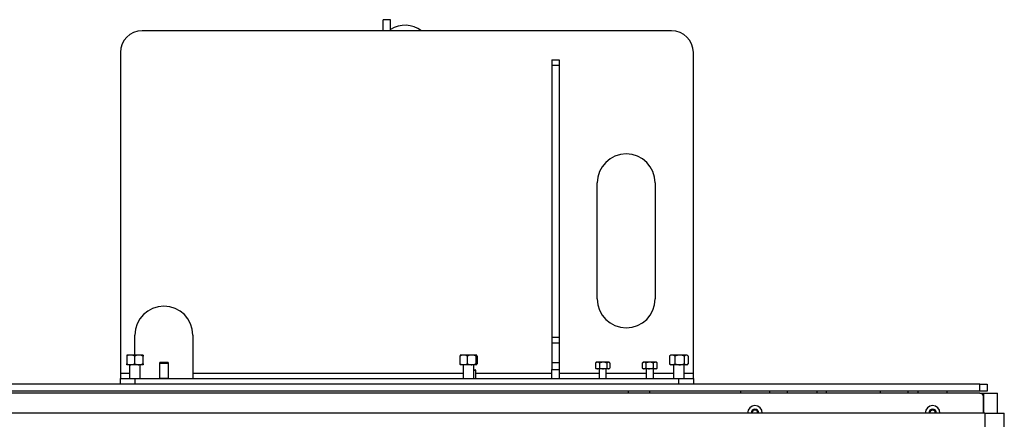
# Model space of a CAD drawing. Units: inches. Extents: x 15 to 843, y 18 to 545.
# Drawn here: x 247 to 281, y 419 to 433 of the extents above; entities that cross this region are included whole.
import ezdxf

# ---------------------------------------------------------------- set-up
doc = ezdxf.new("R2010")
doc.units = ezdxf.units.IN
doc.header["$MEASUREMENT"] = 0
doc.linetypes.add('SLD-Solid', pattern=[0])

# ---------------------------------------------------------------- blocks, each defined once
blk = doc.blocks.new('KJBDF')
at = {"linetype": 'SLD-Solid', "lineweight": 25}
for p, q in [((4018.338, -575.468), (3973.576, -575.468)), ((4018.338, -575.718), (4018.338, -575.468)), ((4018.338, -575.468), (4018.588, -575.468)), ((4018.588, -575.468), (4018.588, -575.718)), ((4018.338, -575.718), (3973.576, -575.718)), ((4018.338, -575.78), (3973.576, -575.78)), ((4006.213, -575.718), (4006.213, -575.78)), ((4006.963, -575.78), (4006.963, -575.718)), ((4010.088, -575.718), (4010.088, -575.78)), ((4011.088, -575.718), (4011.088, -575.78)), ((4011.713, -575.78), (4011.713, -575.718)), ((4012.725, -575.718), (4012.725, -575.78)), ((4013.041, -575.718), (4013.041, -575.78)), ((4014.904, -575.718), (4014.904, -575.78)), ((4015.863, -575.718), (4015.863, -575.78)), ((4016.213, -575.78), (4016.213, -575.718)), ((4017.213, -575.78), (4017.213, -575.718)), ((4018.588, -575.718), (4018.338, -575.718)), ((4018.338, -575.78), (4018.463, -575.78)), ((4018.463, -575.78), (4018.948, -575.78)), ((4018.463, -575.78), (4018.463, -576.468)), ((4018.463, -576.468), (4018.463, -575.905)), ((4018.948, -576.468), (4018.948, -575.78)), ((4018.514, -576.468), (3973.576, -576.468)), ((4018.514, -576.468), (4018.514, -589.34)), ((4018.514, -576.468), (4019.184, -576.468)), ((4019.184, -589.34), (4019.184, -576.468))]:
    blk.add_line(p, q, dxfattribs=at)
for centre, radius, end in [((4018.338, -575.905), 0.125, 90), ((4010.588, -576.468), 0.254, 180), ((4016.713, -576.468), 0.254, 180), ((4010.588, -576.468), 0.133, 180), ((4010.588, -576.468), 0.101, 180), ((4016.713, -576.468), 0.133, 180), ((4016.713, -576.468), 0.1, 180)]:
    blk.add_arc(centre, radius, 0, end, dxfattribs=at)

msp = doc.modelspace()

# ---------------------------------------------------------------- linework, layer by layer
at = {"color": 7, "linetype": 'Continuous', "lineweight": 25}
for p, q in [((259.848, 432.788, 0.986), (259.848, 433.169, 0.986)), ((260.098, 433.169, 0.986), (259.848, 433.169, 0.986)), ((260.098, 432.788, 0.986), (260.098, 433.169, 0.986)), ((269.786, 432.788, 0.986), (251.536, 432.788, 0.986)), ((250.786, 432.038, 0.986), (250.786, 420.975, 0.986)), ((265.661, 431.788, 0.986), (265.911, 431.788, 0.986)), ((265.661, 431.788, 0.986), (265.661, 431.602, 0.986)), ((265.911, 431.788, 0.986), (265.911, 431.602, 0.986)), ((270.536, 420.975, 0.986), (270.536, 432.038, 0.986)), ((265.661, 431.602, 0.986), (265.911, 431.602, 0.986)), ((265.661, 431.602, 0.986), (265.661, 422.203, 0.986)), ((265.911, 431.602, 0.986), (265.911, 422.203, 0.986)), ((267.223, 423.538, 0.986), (267.223, 427.538, 0.986)), ((269.223, 427.538, 0.986), (269.223, 423.538, 0.986)), ((251.286, 421.6, 0.986), (251.286, 422.288, 0.986)), ((253.286, 422.288, 0.986), (253.286, 420.975, 0.986)), ((265.911, 422.203, 0.986), (265.661, 422.203, 0.986)), ((265.661, 422.203, 0.986), (265.661, 422.026, 0.986)), ((265.661, 422.026, 0.986), (265.911, 422.026, 0.986)), ((265.661, 422.026, 0.986), (265.661, 421.337, 0.986)), ((265.911, 422.203, 0.986), (265.911, 422.026, 0.986)), ((265.911, 422.026, 0.986), (265.911, 421.337, 0.986)), ((251.145, 421.6, 0.986), (251.005, 421.6, 0.986)), ((251.005, 421.563, 0.986), (251.005, 421.301, 0.986)), ((251.426, 421.6, 0.986), (251.145, 421.6, 0.986)), ((251.286, 421.301, 0.986), (251.286, 421.563, 0.986)), ((251.567, 421.6, 0.986), (251.426, 421.6, 0.986)), ((251.567, 421.301, 0.986), (251.567, 421.563, 0.986)), ((262.492, 421.563, 0.986), (262.492, 421.301, 0.986)), ((262.624, 421.6, 0.986), (262.505, 421.6, 0.986)), ((262.904, 421.6, 0.986), (262.624, 421.6, 0.986)), ((262.757, 421.301, 0.986), (262.757, 421.563, 0.986)), ((263.066, 421.6, 0.986), (262.904, 421.6, 0.986)), ((263.051, 421.301, 0.986), (263.051, 421.563, 0.986)), ((263.08, 421.563, 0.986), (263.08, 421.301, 0.986)), ((269.73, 421.578, 0.986), (269.714, 421.563, 0.986)), ((269.714, 421.563, 0.986), (269.714, 421.301, 0.986)), ((269.755, 421.6, 0.986), (269.73, 421.578, 0.986)), ((269.81, 421.6, 0.986), (269.755, 421.6, 0.986)), ((270.068, 421.6, 0.986), (269.81, 421.6, 0.986)), ((269.907, 421.301, 0.986), (269.907, 421.563, 0.986)), ((270.294, 421.6, 0.986), (270.068, 421.6, 0.986)), ((270.229, 421.301, 0.986), (270.229, 421.563, 0.986)), ((270.317, 421.6, 0.986), (270.294, 421.6, 0.986)), ((270.343, 421.578, 0.986), (270.317, 421.6, 0.986)), ((270.358, 421.563, 0.986), (270.358, 421.301, 0.986)), ((251.145, 421.263, 0.986), (251.005, 421.263, 0.986)), ((251.098, 421.263, 0.986), (251.098, 420.788, 0.986)), ((251.426, 421.263, 0.986), (251.145, 421.263, 0.986)), ((251.567, 421.263, 0.986), (251.426, 421.263, 0.986)), ((251.473, 420.788, 0.986), (251.473, 421.263, 0.986)), ((252.155, 421.35, 0.986), (252.13, 421.325, 0.986)), ((252.13, 421.325, 0.986), (252.13, 420.798, 0.986)), ((252.13, 421.325, 0.986), (252.442, 421.325, 0.986)), ((252.155, 421.35, 0.986), (252.417, 421.35, 0.986)), ((252.442, 421.325, 0.986), (252.417, 421.35, 0.986)), ((252.442, 420.798, 0.986), (252.442, 421.325, 0.986)), ((252.442, 421.325, 0.986), (252.442, 421.325, 0.986)), ((262.624, 421.263, 0.986), (262.505, 421.263, 0.986)), ((262.598, 421.263, 0.986), (262.598, 420.788, 0.986)), ((262.904, 421.263, 0.986), (262.624, 421.263, 0.986)), ((263.066, 421.263, 0.986), (262.904, 421.263, 0.986)), ((262.973, 420.788, 0.986), (262.973, 421.263, 0.986)), ((265.661, 421.337, 0.986), (265.911, 421.337, 0.986)), ((265.661, 421.337, 0.986), (265.661, 421.096, 0.986)), ((265.911, 421.337, 0.986), (265.911, 421.096, 0.986)), ((267.16, 421.326, 0.986), (267.16, 421.15, 0.986)), ((267.192, 421.351, 0.986), (267.172, 421.336, 0.986)), ((267.236, 421.351, 0.986), (267.192, 421.351, 0.986)), ((267.437, 421.351, 0.986), (267.236, 421.351, 0.986)), ((267.312, 421.15, 0.986), (267.312, 421.326, 0.986)), ((267.612, 421.351, 0.986), (267.437, 421.351, 0.986)), ((267.562, 421.15, 0.986), (267.562, 421.326, 0.986)), ((267.63, 421.351, 0.986), (267.612, 421.351, 0.986)), ((267.65, 421.336, 0.986), (267.63, 421.351, 0.986)), ((267.662, 421.326, 0.986), (267.662, 421.15, 0.986)), ((268.817, 421.351, 0.986), (268.784, 421.326, 0.986)), ((268.784, 421.15, 0.986), (268.784, 421.326, 0.986)), ((268.842, 421.351, 0.986), (268.817, 421.351, 0.986)), ((269.027, 421.351, 0.986), (268.842, 421.351, 0.986)), ((268.901, 421.326, 0.986), (268.901, 421.15, 0.986)), ((269.221, 421.351, 0.986), (269.027, 421.351, 0.986)), ((269.153, 421.326, 0.986), (269.153, 421.15, 0.986)), ((269.255, 421.351, 0.986), (269.221, 421.351, 0.986)), ((269.288, 421.326, 0.986), (269.255, 421.351, 0.986)), ((269.288, 421.326, 0.986), (269.283, 421.329, 0.986)), ((269.288, 421.15, 0.986), (269.288, 421.326, 0.986)), ((269.73, 421.285, 0.986), (269.714, 421.301, 0.986)), ((269.73, 421.285, 0.986), (269.755, 421.263, 0.986)), ((269.81, 421.263, 0.986), (269.755, 421.263, 0.986)), ((270.068, 421.263, 0.986), (269.81, 421.263, 0.986)), ((269.848, 421.263, 0.986), (269.848, 420.788, 0.986)), ((270.294, 421.263, 0.986), (270.068, 421.263, 0.986)), ((270.223, 420.788, 0.986), (270.223, 421.263, 0.986)), ((270.317, 421.263, 0.986), (270.294, 421.263, 0.986)), ((270.317, 421.263, 0.986), (270.342, 421.285, 0.986)), ((250.786, 420.975, 0.986), (250.786, 420.788, 0.986)), ((262.973, 421.095, 0.986), (263.015, 421.095, 0.986)), ((262.973, 421.074, 0.986), (263.036, 421.074, 0.986)), ((263.036, 421.074, 0.986), (263.015, 421.095, 0.986)), ((263.036, 420.788, 0.986), (263.036, 421.074, 0.986)), ((265.661, 421.096, 0.986), (265.911, 421.096, 0.986)), ((265.661, 420.788, 0.986), (265.661, 421.096, 0.986)), ((265.911, 421.096, 0.986), (265.911, 420.788, 0.986)), ((267.172, 421.14, 0.986), (267.192, 421.125, 0.986)), ((267.236, 421.125, 0.986), (267.192, 421.125, 0.986)), ((267.437, 421.125, 0.986), (267.236, 421.125, 0.986)), ((267.286, 421.125, 0.986), (267.286, 420.788, 0.986)), ((267.612, 421.125, 0.986), (267.437, 421.125, 0.986)), ((267.536, 420.788, 0.986), (267.536, 421.125, 0.986)), ((267.63, 421.125, 0.986), (267.612, 421.125, 0.986)), ((267.63, 421.125, 0.986), (267.65, 421.14, 0.986)), ((268.784, 421.15, 0.986), (268.817, 421.125, 0.986)), ((268.842, 421.125, 0.986), (268.817, 421.125, 0.986)), ((269.027, 421.125, 0.986), (268.842, 421.125, 0.986)), ((268.911, 421.125, 0.986), (268.911, 420.788, 0.986)), ((269.221, 421.125, 0.986), (269.027, 421.125, 0.986)), ((269.161, 420.788, 0.986), (269.161, 421.125, 0.986)), ((269.255, 421.125, 0.986), (269.221, 421.125, 0.986)), ((269.255, 421.125, 0.986), (269.288, 421.15, 0.986)), ((269.288, 421.15, 0.986), (269.283, 421.146, 0.986)), ((270.536, 420.788, 0.986), (270.536, 420.975, 0.986)), ((250.786, 420.6, 0.986), (250.786, 420.788, 0.986)), ((250.786, 420.788, 0.986), (251.286, 420.788, 0.986)), ((251.286, 420.788, 0.986), (251.286, 420.6, 0.986)), ((251.286, 420.788, 0.986), (270.036, 420.788, 0.986)), ((252.13, 420.798, 0.986), (252.121, 420.788, 0.986)), ((252.13, 420.798, 0.986), (252.442, 420.798, 0.986)), ((252.451, 420.788, 0.986), (252.442, 420.798, 0.986)), ((252.442, 420.798, 0.986), (252.442, 420.798, 0.986)), ((270.036, 420.6, 0.986), (270.036, 420.788, 0.986)), ((270.036, 420.788, 0.986), (270.536, 420.788, 0.986)), ((270.536, 420.788, 0.986), (270.536, 420.6, 0.986))]:
    msp.add_line(p, q, dxfattribs=at)
at = {"color": 8, "linetype": 'Continuous', "lineweight": 25}
for p, q in [((250.786, 420.975, 0.986), (251.098, 420.975, 0.986)), ((253.286, 420.975, 0.986), (262.598, 420.975, 0.986)), ((263.036, 420.975, 0.986), (265.661, 420.975, 0.986)), ((265.911, 420.975, 0.986), (267.286, 420.975, 0.986)), ((267.536, 420.975, 0.986), (268.911, 420.975, 0.986)), ((269.161, 420.975, 0.986), (269.848, 420.975, 0.986)), ((270.223, 420.975, 0.986), (270.536, 420.975, 0.986))]:
    msp.add_line(p, q, dxfattribs=at)
at = {"color": 7, "linetype": 'Continuous', "lineweight": 25}
for centre, radius, start, end in [((251.536, 432.038, 0.986), 0.75, 90, 180), ((260.598, 432.038, 0.986), 0.937, 53.1301, 122.231), ((269.786, 432.038, 0.986), 0.75, 360, 90), ((268.223, 427.538, 0.986), 1, 360, 180), ((252.286, 422.288, 0.986), 1, 0, 180), ((268.223, 423.538, 0.986), 1, 180, 360)]:
    msp.add_arc(centre, radius, start, end, dxfattribs=at)
for points, knots in [([(251.145, 421.6, 0.986), (251.112, 421.596, 0.986), (251.063, 421.59, 0.986), (251.018, 421.569, 0.986), (251.005, 421.563, 0.986)], [0, 0, 0, 0, 0.698837, 1, 1, 1, 1]), ([(251.005, 421.6, 0.986), (251.005, 421.596, 0.986), (251.005, 421.59, 0.986), (251.005, 421.569, 0.986), (251.005, 421.563, 0.986)], [0, 0, 0, 0, 0.698837, 1, 1, 1, 1]), ([(251.286, 421.563, 0.986), (251.268, 421.571, 0.986), (251.23, 421.588, 0.986), (251.182, 421.599, 0.986), (251.154, 421.6, 0.986), (251.145, 421.6, 0.986)], [0, 0, 0, 0, 0.409375, 0.828196, 1, 1, 1, 1]), ([(251.426, 421.6, 0.986), (251.393, 421.596, 0.986), (251.344, 421.59, 0.986), (251.299, 421.569, 0.986), (251.286, 421.563, 0.986)], [0, 0, 0, 0, 0.698837, 1, 1, 1, 1]), ([(251.567, 421.563, 0.986), (251.549, 421.571, 0.986), (251.511, 421.588, 0.986), (251.463, 421.599, 0.986), (251.435, 421.6, 0.986), (251.426, 421.6, 0.986)], [0, 0, 0, 0, 0.409375, 0.828196, 1, 1, 1, 1]), ([(251.567, 421.6, 0.986), (251.567, 421.596, 0.986), (251.567, 421.59, 0.986), (251.567, 421.569, 0.986), (251.567, 421.563, 0.986)], [0, 0, 0, 0, 0.698837, 1, 1, 1, 1]), ([(262.624, 421.6, 0.986), (262.592, 421.596, 0.986), (262.547, 421.59, 0.986), (262.504, 421.569, 0.986), (262.492, 421.563, 0.986)], [0, 0, 0, 0, 0.698837, 1, 1, 1, 1]), ([(262.506, 421.6, 0.986), (262.503, 421.596, 0.986), (262.498, 421.59, 0.986), (262.493, 421.569, 0.986), (262.492, 421.563, 0.986)], [0, 0, 0, 0, 0.698837, 1, 1, 1, 1]), ([(262.757, 421.563, 0.986), (262.74, 421.571, 0.986), (262.704, 421.588, 0.986), (262.659, 421.599, 0.986), (262.632, 421.6, 0.986), (262.624, 421.6, 0.986)], [0, 0, 0, 0, 0.409375, 0.828196, 1, 1, 1, 1]), ([(262.904, 421.6, 0.986), (262.869, 421.596, 0.986), (262.818, 421.59, 0.986), (262.771, 421.569, 0.986), (262.757, 421.563, 0.986)], [0, 0, 0, 0, 0.698837, 1, 1, 1, 1]), ([(263.051, 421.563, 0.986), (263.032, 421.571, 0.986), (262.993, 421.588, 0.986), (262.943, 421.599, 0.986), (262.913, 421.6, 0.986), (262.904, 421.6, 0.986)], [0, 0, 0, 0, 0.409375, 0.828196, 1, 1, 1, 1]), ([(263.066, 421.6, 0.986), (263.062, 421.596, 0.986), (263.057, 421.59, 0.986), (263.053, 421.569, 0.986), (263.051, 421.563, 0.986)], [0, 0, 0, 0, 0.698837, 1, 1, 1, 1]), ([(263.08, 421.563, 0.986), (263.078, 421.571, 0.986), (263.075, 421.588, 0.986), (263.07, 421.599, 0.986), (263.067, 421.6, 0.986), (263.066, 421.6, 0.986)], [0, 0, 0, 0, 0.409375, 0.828196, 1, 1, 1, 1]), ([(269.81, 421.6, 0.986), (269.787, 421.596, 0.986), (269.754, 421.59, 0.986), (269.723, 421.569, 0.986), (269.714, 421.563, 0.986)], [0, 0, 0, 0, 0.698837, 1, 1, 1, 1]), ([(269.907, 421.563, 0.986), (269.894, 421.571, 0.986), (269.869, 421.588, 0.986), (269.836, 421.599, 0.986), (269.816, 421.6, 0.986), (269.81, 421.6, 0.986)], [0, 0, 0, 0, 0.409375, 0.828196, 1, 1, 1, 1]), ([(270.068, 421.6, 0.986), (270.029, 421.596, 0.986), (269.974, 421.59, 0.986), (269.923, 421.569, 0.986), (269.907, 421.563, 0.986)], [0, 0, 0, 0, 0.698837, 1, 1, 1, 1]), ([(270.229, 421.563, 0.986), (270.208, 421.571, 0.986), (270.166, 421.588, 0.986), (270.111, 421.599, 0.986), (270.078, 421.6, 0.986), (270.068, 421.6, 0.986)], [0, 0, 0, 0, 0.409375, 0.828196, 1, 1, 1, 1]), ([(270.294, 421.6, 0.986), (270.278, 421.596, 0.986), (270.256, 421.59, 0.986), (270.236, 421.569, 0.986), (270.229, 421.563, 0.986)], [0, 0, 0, 0, 0.698837, 1, 1, 1, 1]), ([(270.358, 421.563, 0.986), (270.35, 421.571, 0.986), (270.333, 421.588, 0.986), (270.311, 421.599, 0.986), (270.298, 421.6, 0.986), (270.294, 421.6, 0.986)], [0, 0, 0, 0, 0.409375, 0.828196, 1, 1, 1, 1]), ([(251.005, 421.301, 0.986), (251.023, 421.292, 0.986), (251.061, 421.275, 0.986), (251.109, 421.264, 0.986), (251.137, 421.263, 0.986), (251.145, 421.263, 0.986)], [0, 0, 0, 0, 0.409375, 0.828196, 1, 1, 1, 1]), ([(251.005, 421.263, 0.986), (251.005, 421.267, 0.986), (251.005, 421.273, 0.986), (251.005, 421.294, 0.986), (251.005, 421.301, 0.986)], [0, 0, 0, 0, 0.698837, 1, 1, 1, 1]), ([(251.145, 421.263, 0.986), (251.179, 421.267, 0.986), (251.228, 421.273, 0.986), (251.273, 421.294, 0.986), (251.286, 421.301, 0.986)], [0, 0, 0, 0, 0.698837, 1, 1, 1, 1]), ([(251.286, 421.301, 0.986), (251.304, 421.292, 0.986), (251.342, 421.275, 0.986), (251.39, 421.264, 0.986), (251.418, 421.263, 0.986), (251.426, 421.263, 0.986)], [0, 0, 0, 0, 0.409375, 0.828196, 1, 1, 1, 1]), ([(251.426, 421.263, 0.986), (251.46, 421.267, 0.986), (251.509, 421.273, 0.986), (251.554, 421.294, 0.986), (251.567, 421.301, 0.986)], [0, 0, 0, 0, 0.698837, 1, 1, 1, 1]), ([(251.567, 421.301, 0.986), (251.567, 421.292, 0.986), (251.567, 421.275, 0.986), (251.567, 421.264, 0.986), (251.567, 421.263, 0.986), (251.567, 421.263, 0.986)], [0, 0, 0, 0, 0.409375, 0.828196, 1, 1, 1, 1]), ([(262.492, 421.301, 0.986), (262.509, 421.292, 0.986), (262.544, 421.275, 0.986), (262.59, 421.264, 0.986), (262.617, 421.263, 0.986), (262.624, 421.263, 0.986)], [0, 0, 0, 0, 0.409375, 0.828196, 1, 1, 1, 1]), ([(262.506, 421.263, 0.986), (262.503, 421.267, 0.986), (262.498, 421.273, 0.986), (262.493, 421.294, 0.986), (262.492, 421.301, 0.986)], [0, 0, 0, 0, 0.698837, 1, 1, 1, 1]), ([(262.624, 421.263, 0.986), (262.656, 421.267, 0.986), (262.702, 421.273, 0.986), (262.744, 421.294, 0.986), (262.757, 421.301, 0.986)], [0, 0, 0, 0, 0.698837, 1, 1, 1, 1]), ([(262.757, 421.301, 0.986), (262.776, 421.292, 0.986), (262.815, 421.275, 0.986), (262.866, 421.264, 0.986), (262.896, 421.263, 0.986), (262.904, 421.263, 0.986)], [0, 0, 0, 0, 0.409375, 0.828196, 1, 1, 1, 1]), ([(262.904, 421.263, 0.986), (262.94, 421.267, 0.986), (262.99, 421.273, 0.986), (263.037, 421.294, 0.986), (263.051, 421.301, 0.986)], [0, 0, 0, 0, 0.698837, 1, 1, 1, 1]), ([(263.051, 421.301, 0.986), (263.053, 421.292, 0.986), (263.057, 421.275, 0.986), (263.062, 421.264, 0.986), (263.065, 421.263, 0.986), (263.066, 421.263, 0.986)], [0, 0, 0, 0, 0.409375, 0.828196, 1, 1, 1, 1]), ([(263.066, 421.263, 0.986), (263.069, 421.267, 0.986), (263.074, 421.273, 0.986), (263.079, 421.294, 0.986), (263.08, 421.301, 0.986)], [0, 0, 0, 0, 0.698837, 1, 1, 1, 1]), ([(267.236, 421.351, 0.986), (267.215, 421.347, 0.986), (267.189, 421.343, 0.986), (267.165, 421.329, 0.986), (267.16, 421.326, 0.986)], [0, 0, 0, 0, 0.81455, 1, 1, 1, 1]), ([(267.173, 421.335, 0.986), (267.172, 421.335, 0.986), (267.167, 421.333, 0.986), (267.163, 421.329, 0.986), (267.16, 421.326, 0.986)], [0, 0, 0, 0, 0.293798, 1, 1, 1, 1]), ([(267.312, 421.326, 0.986), (267.299, 421.333, 0.986), (267.275, 421.347, 0.986), (267.249, 421.35, 0.986), (267.236, 421.351, 0.986)], [0, 0, 0, 0, 0.492899, 1, 1, 1, 1]), ([(267.437, 421.351, 0.986), (267.402, 421.347, 0.986), (267.359, 421.343, 0.986), (267.319, 421.329, 0.986), (267.312, 421.326, 0.986)], [0, 0, 0, 0, 0.81455, 1, 1, 1, 1]), ([(267.562, 421.326, 0.986), (267.542, 421.333, 0.986), (267.502, 421.347, 0.986), (267.459, 421.35, 0.986), (267.437, 421.351, 0.986)], [0, 0, 0, 0, 0.492899, 1, 1, 1, 1]), ([(267.612, 421.351, 0.986), (267.598, 421.347, 0.986), (267.581, 421.343, 0.986), (267.565, 421.329, 0.986), (267.562, 421.326, 0.986)], [0, 0, 0, 0, 0.81455, 1, 1, 1, 1]), ([(267.662, 421.326, 0.986), (267.654, 421.333, 0.986), (267.638, 421.347, 0.986), (267.621, 421.35, 0.986), (267.612, 421.351, 0.986)], [0, 0, 0, 0, 0.492899, 1, 1, 1, 1]), ([(268.842, 421.351, 0.986), (268.826, 421.347, 0.986), (268.806, 421.343, 0.986), (268.787, 421.329, 0.986), (268.784, 421.326, 0.986)], [0, 0, 0, 0, 0.81455, 1, 1, 1, 1]), ([(268.901, 421.326, 0.986), (268.892, 421.333, 0.986), (268.872, 421.347, 0.986), (268.852, 421.35, 0.986), (268.842, 421.351, 0.986)], [0, 0, 0, 0, 0.492899, 1, 1, 1, 1]), ([(269.027, 421.351, 0.986), (268.992, 421.347, 0.986), (268.949, 421.343, 0.986), (268.908, 421.329, 0.986), (268.901, 421.326, 0.986)], [0, 0, 0, 0, 0.81455, 1, 1, 1, 1]), ([(269.153, 421.326, 0.986), (269.133, 421.333, 0.986), (269.092, 421.347, 0.986), (269.049, 421.35, 0.986), (269.027, 421.351, 0.986)], [0, 0, 0, 0, 0.492899, 1, 1, 1, 1]), ([(269.221, 421.351, 0.986), (269.202, 421.347, 0.986), (269.179, 421.343, 0.986), (269.157, 421.329, 0.986), (269.153, 421.326, 0.986)], [0, 0, 0, 0, 0.81455, 1, 1, 1, 1]), ([(269.288, 421.326, 0.986), (269.278, 421.333, 0.986), (269.256, 421.347, 0.986), (269.233, 421.35, 0.986), (269.221, 421.351, 0.986)], [0, 0, 0, 0, 0.492899, 1, 1, 1, 1]), ([(269.714, 421.301, 0.986), (269.726, 421.292, 0.986), (269.752, 421.275, 0.986), (269.785, 421.264, 0.986), (269.805, 421.263, 0.986), (269.81, 421.263, 0.986)], [0, 0, 0, 0, 0.409375, 0.828196, 1, 1, 1, 1]), ([(269.81, 421.263, 0.986), (269.834, 421.267, 0.986), (269.867, 421.273, 0.986), (269.898, 421.294, 0.986), (269.907, 421.301, 0.986)], [0, 0, 0, 0, 0.698837, 1, 1, 1, 1]), ([(269.907, 421.301, 0.986), (269.928, 421.292, 0.986), (269.971, 421.275, 0.986), (270.026, 421.264, 0.986), (270.059, 421.263, 0.986), (270.068, 421.263, 0.986)], [0, 0, 0, 0, 0.409375, 0.828196, 1, 1, 1, 1]), ([(270.068, 421.263, 0.986), (270.107, 421.267, 0.986), (270.163, 421.273, 0.986), (270.214, 421.294, 0.986), (270.229, 421.301, 0.986)], [0, 0, 0, 0, 0.698837, 1, 1, 1, 1]), ([(270.229, 421.301, 0.986), (270.238, 421.292, 0.986), (270.255, 421.275, 0.986), (270.277, 421.264, 0.986), (270.29, 421.263, 0.986), (270.294, 421.263, 0.986)], [0, 0, 0, 0, 0.409375, 0.828196, 1, 1, 1, 1]), ([(270.294, 421.263, 0.986), (270.309, 421.267, 0.986), (270.332, 421.273, 0.986), (270.352, 421.294, 0.986), (270.358, 421.301, 0.986)], [0, 0, 0, 0, 0.698837, 1, 1, 1, 1]), ([(253.286, 420.975, 0.986), (253.286, 420.954, 0.986), (253.286, 420.912, 0.986), (253.286, 420.856, 0.986), (253.283, 420.813, 0.986), (253.277, 420.791, 0.986), (253.271, 420.789, 0.986), (253.268, 420.788, 0.986)], [0, 0, 0, 0, 0.213865, 0.427738, 0.641275, 0.853516, 1, 1, 1, 1]), ([(267.16, 421.15, 0.986), (267.172, 421.143, 0.986), (267.197, 421.129, 0.986), (267.223, 421.126, 0.986), (267.236, 421.125, 0.986)], [0, 0, 0, 0, 0.492899, 1, 1, 1, 1]), ([(267.173, 421.14, 0.986), (267.172, 421.141, 0.986), (267.167, 421.143, 0.986), (267.163, 421.147, 0.986), (267.16, 421.15, 0.986)], [0, 0, 0, 0, 0.293798, 1, 1, 1, 1]), ([(267.236, 421.125, 0.986), (267.257, 421.128, 0.986), (267.283, 421.133, 0.986), (267.307, 421.147, 0.986), (267.312, 421.15, 0.986)], [0, 0, 0, 0, 0.81455, 1, 1, 1, 1]), ([(267.312, 421.15, 0.986), (267.332, 421.143, 0.986), (267.372, 421.129, 0.986), (267.415, 421.126, 0.986), (267.437, 421.125, 0.986)], [0, 0, 0, 0, 0.492899, 1, 1, 1, 1]), ([(267.437, 421.125, 0.986), (267.472, 421.128, 0.986), (267.515, 421.133, 0.986), (267.555, 421.147, 0.986), (267.562, 421.15, 0.986)], [0, 0, 0, 0, 0.81455, 1, 1, 1, 1]), ([(267.562, 421.15, 0.986), (267.57, 421.143, 0.986), (267.586, 421.129, 0.986), (267.603, 421.126, 0.986), (267.612, 421.125, 0.986)], [0, 0, 0, 0, 0.492899, 1, 1, 1, 1]), ([(267.612, 421.125, 0.986), (267.626, 421.128, 0.986), (267.643, 421.133, 0.986), (267.659, 421.147, 0.986), (267.662, 421.15, 0.986)], [0, 0, 0, 0, 0.81455, 1, 1, 1, 1]), ([(268.784, 421.15, 0.986), (268.793, 421.143, 0.986), (268.812, 421.129, 0.986), (268.832, 421.126, 0.986), (268.842, 421.125, 0.986)], [0, 0, 0, 0, 0.492899, 1, 1, 1, 1]), ([(268.842, 421.125, 0.986), (268.859, 421.128, 0.986), (268.879, 421.133, 0.986), (268.897, 421.147, 0.986), (268.901, 421.15, 0.986)], [0, 0, 0, 0, 0.81455, 1, 1, 1, 1]), ([(268.901, 421.15, 0.986), (268.921, 421.143, 0.986), (268.962, 421.129, 0.986), (269.005, 421.126, 0.986), (269.027, 421.125, 0.986)], [0, 0, 0, 0, 0.492899, 1, 1, 1, 1]), ([(269.027, 421.125, 0.986), (269.062, 421.128, 0.986), (269.105, 421.133, 0.986), (269.146, 421.147, 0.986), (269.153, 421.15, 0.986)], [0, 0, 0, 0, 0.81455, 1, 1, 1, 1]), ([(269.153, 421.15, 0.986), (269.164, 421.143, 0.986), (269.186, 421.129, 0.986), (269.209, 421.126, 0.986), (269.221, 421.125, 0.986)], [0, 0, 0, 0, 0.492899, 1, 1, 1, 1]), ([(269.221, 421.125, 0.986), (269.24, 421.128, 0.986), (269.263, 421.133, 0.986), (269.284, 421.147, 0.986), (269.288, 421.15, 0.986)], [0, 0, 0, 0, 0.81455, 1, 1, 1, 1])]:
    msp.add_open_spline(points, degree=3, knots=knots, dxfattribs=at)

# ---------------------------------------------------------------- block references
msp.add_blockref('KJBDF', (-3737.929, 996.068, 0.986))

doc.saveas('drawing.dxf')
